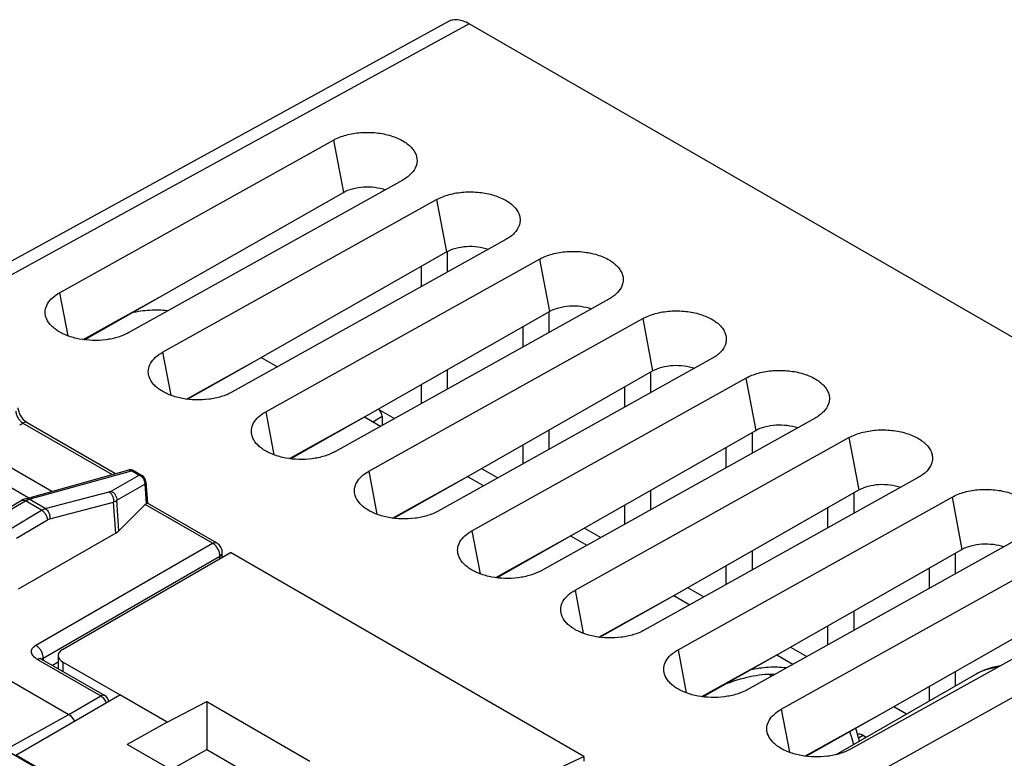
# Model space of a CAD drawing. Units: millimetres. Extents: x -20.6 to 39.8, y -30.4 to 40.7.
# Drawn here: x -0.4 to 23.3, y 23 to 40.7 of the extents above; entities that cross this region are included whole.
import ezdxf

# ---------------------------------------------------------------- set-up
doc = ezdxf.new("R2010")
doc.units = ezdxf.units.MM
doc.header["$LTSCALE"] = 16.335
doc.layers.get('0').update_dxf_attribs({"linetype": 'CONTINUOUS'})
for name, color, linetype in [('ASSI', 7, 'CONTINUOUS'), ('DRAFT', 7, 'CONTINUOUS'), ('IMPORT_IGES', 7, 'CONTINUOUS'), ('RACCORDO', 7, 'CONTINUOUS'), ('SMUSSO', 7, 'CONTINUOUS')]:
    doc.layers.add(name, color=color, linetype=linetype)

msp = doc.modelspace()

# ---------------------------------------------------------------- linework, layer by layer
at = {"color": 250, "linetype": 'CONTINUOUS'}
for p, q in [((10.404, 40.593), (8.729, 39.674)), ((0.654, 25.264), (0.654, 25.04)), ((19.754, 23.449), (19.851, 23.503))]:
    msp.add_line(p, q, dxfattribs=at)
at = {"color": 7, "linetype": 'CONTINUOUS'}
for p, q in [((38.542, 24.346), (10.404, 40.593)), ((5.416, 32.58), (5.804, 32.356)), ((7.891, 31.151), (8.279, 30.927)), ((10.366, 29.722), (10.754, 29.498)), ((12.841, 28.293), (13.229, 28.069)), ((0.64, 25.566), (4.674, 27.895)), ((13.159, 22.996), (4.674, 27.895)), ((15.316, 26.864), (15.704, 26.64)), ((0.537, 25.423), (0.537, 25.107)), ((17.79, 25.435), (18.179, 25.211)), ((3.154, 23.821), (2.022, 24.474)), ((3.154, 23.821), (4.108, 24.315)), ((4.108, 24.315), (4.108, 23.166)), ((4.108, 24.315), (6.583, 22.886)), ((3.154, 23.821), (2.199, 23.289)), ((4.674, 21.86), (2.199, 23.289)), ((3.253, 22.681), (4.108, 23.166)), ((4.108, 23.166), (5.537, 22.341)), ((8.679, 20.924), (13.159, 22.996)), ((13.159, 22.996), (13.159, 22.881))]:
    msp.add_line(p, q, dxfattribs=at)
msp.add_ellipse((0.937, 25.411), major_axis=(0.4, -0.017), ratio=0.546417, start_param=2.432133, end_param=3.95057, dxfattribs=at)
for points, knots in [([(10.404, 40.593), (10.36, 40.618), (10.274, 40.659), (10.142, 40.691), (10.018, 40.69), (9.943, 40.664), (9.91, 40.646)], [0, 0, 0, 0, 0.289379, 0.548729, 0.782246, 1, 1, 1, 1]), ([(3.167, 33.698), (3.027, 33.715), (2.733, 33.722), (2.443, 33.68), (2.296, 33.647)], [0, 0, 0, 0, 0.483717, 1, 1, 1, 1]), ([(18.017, 25.124), (17.876, 25.141), (17.583, 25.149), (17.292, 25.106), (17.145, 25.074)], [0, 0, 0, 0, 0.483717, 1, 1, 1, 1]), ([(17.738, 24.967), (17.54, 24.972), (17.123, 24.928), (16.725, 24.8), (16.523, 24.717)], [0, 0, 0, 0, 0.475603, 1, 1, 1, 1]), ([(19.775, 23.365), (19.769, 23.392), (19.742, 23.497), (19.71, 23.601), (19.684, 23.678)], [0, 0, 0, 0, 0.254663, 1, 1, 1, 1]), ([(19.637, 23.284), (19.63, 23.311), (19.603, 23.416), (19.569, 23.52), (19.541, 23.597)], [0, 0, 0, 0, 0.254854, 1, 1, 1, 1])]:
    msp.add_open_spline(points, degree=3, knots=knots, dxfattribs=at)
at = {"layer": 'ASSI', "color": 250, "linetype": 'CONTINUOUS'}
for p, q in [((-0.306, 31.004), (1.833, 29.769)), ((-1.376, 30.385), (0.391, 29.365)), ((-1.569, 30.02), (-0.165, 29.209)), ((-0.155, 29.173), (2.299, 29.86)), ((2.299, 29.86), (2.483, 29.754)), ((1.808, 29.371), (2.483, 29.754)), ((0.23, 28.95), (1.761, 29.353)), ((1.946, 29.15), (2.62, 29.533)), ((2.62, 29.533), (2.654, 29.071)), ((-3.11, 27.48), (-0.246, 29.134)), ((0.139, 28.911), (-0.246, 29.134)), ((0.23, 28.95), (-0.155, 29.173)), ((0.337, 28.706), (1.868, 29.108)), ((1.922, 28.36), (1.868, 29.108)), ((1.999, 28.418), (1.946, 29.15)), ((-0.602, 28.468), (0.139, 28.911)), ((4.245, 28.117), (2.627, 29.051)), ((-0.458, 28.239), (0.282, 28.682)), ((0.002, 25.667), (4.245, 28.117)), ((0.179, 25.361), (4.422, 27.81)), ((4.422, 27.75), (4.422, 27.81)), ((0.042, 25.328), (1.56, 24.452)), ((0.179, 25.361), (0.179, 25.314)), ((0.537, 25.259), (0.406, 25.183)), ((0.793, 24.009), (1.56, 24.452)), ((-0.735, 23.158), (0.793, 24.009))]:
    msp.add_line(p, q, dxfattribs=at)
at = {"layer": 'ASSI', "color": 7, "linetype": 'CONTINUOUS'}
for p, q in [((-0.206, 31.014), (1.912, 29.791)), ((-0.246, 29.186), (2.209, 29.874)), ((2.363, 29.854), (2.546, 29.748)), ((2.645, 29.59), (2.682, 29.084)), ((-3.21, 27.49), (-0.346, 29.143)), ((4.343, 28.125), (2.682, 29.084)), ((2.627, 29.051), (1.999, 28.418)), ((1.922, 28.36), (-0.419, 27.012)), ((4.478, 27.782), (4.478, 27.891)), ((-2.416, 25.862), (0.793, 24.009)), ((0.14, 25.337), (1.657, 24.461)), ((4.426, 20.178), (-0.735, 23.158))]:
    msp.add_line(p, q, dxfattribs=at)
for points in [[(-0.206, 31.014), (-0.217, 31.02), (-0.232, 31.031), (-0.249, 31.044), (-0.266, 31.06), (-0.284, 31.077), (-0.302, 31.097), (-0.319, 31.119), (-0.336, 31.143), (-0.352, 31.167), (-0.366, 31.193), (-0.38, 31.219), (-0.391, 31.245), (-0.401, 31.271), (-0.409, 31.297), (-0.416, 31.32), (-0.42, 31.342), (-0.423, 31.363), (-0.423, 31.366)], [(-0.246, 29.186), (-0.274, 29.177), (-0.302, 29.166), (-0.33, 29.152), (-0.346, 29.143)], [(4.478, 27.89), (4.477, 27.913), (4.473, 27.941), (4.466, 27.969), (4.455, 27.996), (4.443, 28.022), (4.428, 28.046), (4.41, 28.069), (4.39, 28.089), (4.369, 28.107), (4.346, 28.123), (4.342, 28.125)], [(0.14, 25.337), (0.131, 25.342), (0.123, 25.348), (0.116, 25.352), (0.113, 25.355)]]:
    msp.add_lwpolyline(points, dxfattribs=at)
at = {"layer": 'ASSI', "color": 250, "linetype": 'CONTINUOUS'}
for centre, radius, start, end in [((-3.477, 36.314), 6.185, 299.9985, 300.8394), ((2.384, 29.54), 0.237, 37.5089, 43.1817), ((2.381, 29.538), 0.24, 31.8915, 37.5175), ((2.415, 29.544), 0.205, 356.903, 3.164), ((-0.313, 29.086), 0.0663, 117.4003, 120.0183), ((-0.071, 28.867), 0.317, 105.3919, 106.9649), ((0.652, 24.504), 0.979, 118.8843, 119.1028), ((-0.072, 25.364), 0.25, 359.2272, 4.2816)]:
    msp.add_arc(centre, radius, start, end, dxfattribs=at)
at = {"layer": 'ASSI', "color": 7, "linetype": 'CONTINUOUS'}
for centre, start, end in [((2.263, 29.681), 59.9154, 105.6442), ((2.446, 29.575), 4.1602, 60.0069), ((1.557, 24.287), 9.3218, 59.9992)]:
    msp.add_arc(centre, 0.2, start, end, dxfattribs=at)
for centre, major_axis, ratio, start_param, end_param in [((2.638, 28.878), (0.053, 0.199), 0.437735, 0.390967, 0.650378), ((1.561, 28.561), (0.501, -0.009), 0.566319, -0.756598, -0.497187)]:
    msp.add_ellipse(centre, major_axis=major_axis, ratio=ratio, start_param=start_param, end_param=end_param, dxfattribs=at)
at = {"layer": 'ASSI', "color": 250, "linetype": 'CONTINUOUS'}
for points, knots in [([(-0.479, 31.287), (-0.477, 31.259), (-0.463, 31.202), (-0.425, 31.123), (-0.373, 31.054), (-0.329, 31.017), (-0.306, 31.004)], [0, 0, 0, 0, 0.244771, 0.507881, 0.766777, 1, 1, 1, 1]), ([(-0.206, 31.014), (-0.213, 31.018), (-0.228, 31.023), (-0.263, 31.024), (-0.29, 31.013), (-0.306, 31.004)], [0, 0, 0, 0, 0.218322, 0.45231, 1, 1, 1, 1]), ([(2.209, 29.874), (2.223, 29.878), (2.255, 29.879), (2.285, 29.868), (2.299, 29.86)], [0, 0, 0, 0, 0.480834, 1, 1, 1, 1]), ([(2.363, 29.854), (2.354, 29.859), (2.332, 29.866), (2.31, 29.863), (2.299, 29.86)], [0, 0, 0, 0, 0.47235, 1, 1, 1, 1]), ([(2.546, 29.748), (2.537, 29.754), (2.516, 29.76), (2.494, 29.757), (2.483, 29.754)], [0, 0, 0, 0, 0.472345, 1, 1, 1, 1]), ([(2.483, 29.754), (2.489, 29.751), (2.516, 29.738), (2.541, 29.719), (2.556, 29.702)], [0, 0, 0, 0, 0.243219, 1, 1, 1, 1]), ([(2.585, 29.665), (2.59, 29.657), (2.608, 29.623), (2.619, 29.584), (2.62, 29.555)], [0, 0, 0, 0, 0.254116, 1, 1, 1, 1]), ([(2.645, 29.59), (2.646, 29.58), (2.642, 29.558), (2.628, 29.541), (2.62, 29.533)], [0, 0, 0, 0, 0.462367, 1, 1, 1, 1]), ([(1.761, 29.353), (1.765, 29.354), (1.782, 29.359), (1.798, 29.365), (1.808, 29.371)], [0, 0, 0, 0, 0.27222, 1, 1, 1, 1]), ([(1.761, 29.353), (1.799, 29.33), (1.844, 29.271), (1.869, 29.181), (1.871, 29.132), (1.868, 29.108)], [0, 0, 0, 0, 0.478183, 0.742785, 1, 1, 1, 1]), ([(1.808, 29.371), (1.85, 29.354), (1.922, 29.289), (1.948, 29.196), (1.946, 29.15)], [0, 0, 0, 0, 0.497405, 1, 1, 1, 1]), ([(-0.344, 29.145), (-0.332, 29.151), (-0.304, 29.156), (-0.278, 29.148), (-0.264, 29.143)], [0, 0, 0, 0, 0.460406, 1, 1, 1, 1]), ([(-0.246, 29.186), (-0.231, 29.19), (-0.199, 29.192), (-0.169, 29.181), (-0.155, 29.173)], [0, 0, 0, 0, 0.480919, 1, 1, 1, 1]), ([(-0.246, 29.134), (-0.243, 29.136), (-0.228, 29.144), (-0.214, 29.151), (-0.203, 29.156)], [0, 0, 0, 0, 0.256381, 1, 1, 1, 1]), ([(-0.203, 29.156), (-0.199, 29.157), (-0.187, 29.163), (-0.173, 29.167), (-0.163, 29.17)], [0, 0, 0, 0, 0.256382, 1, 1, 1, 1]), ([(1.868, 29.108), (1.875, 29.111), (1.902, 29.123), (1.928, 29.137), (1.946, 29.15)], [0, 0, 0, 0, 0.269404, 1, 1, 1, 1]), ([(0.139, 28.911), (0.147, 28.916), (0.176, 28.931), (0.207, 28.944), (0.23, 28.95)], [0, 0, 0, 0, 0.263145, 1, 1, 1, 1]), ([(0.139, 28.911), (0.158, 28.9), (0.195, 28.871), (0.239, 28.815), (0.27, 28.751), (0.281, 28.705), (0.282, 28.682)], [0, 0, 0, 0, 0.235846, 0.495927, 0.758205, 1, 1, 1, 1]), ([(0.23, 28.95), (0.269, 28.928), (0.314, 28.868), (0.339, 28.779), (0.34, 28.729), (0.337, 28.706)], [0, 0, 0, 0, 0.478183, 0.742785, 1, 1, 1, 1]), ([(0.282, 28.682), (0.287, 28.685), (0.304, 28.694), (0.323, 28.702), (0.337, 28.706)], [0, 0, 0, 0, 0.262695, 1, 1, 1, 1]), ([(4.245, 28.117), (4.261, 28.126), (4.293, 28.138), (4.329, 28.133), (4.342, 28.125)], [0, 0, 0, 0, 0.54923, 1, 1, 1, 1]), ([(4.422, 27.81), (4.422, 27.839), (4.412, 27.901), (4.374, 27.987), (4.318, 28.063), (4.27, 28.102), (4.245, 28.117)], [0, 0, 0, 0, 0.237541, 0.499882, 0.762258, 1, 1, 1, 1]), ([(4.422, 27.81), (4.438, 27.82), (4.465, 27.841), (4.478, 27.875), (4.478, 27.89)], [0, 0, 0, 0, 0.549202, 1, 1, 1, 1]), ([(0.042, 25.328), (0.024, 25.339), (-0.011, 25.362), (-0.055, 25.402), (-0.086, 25.446), (-0.102, 25.494), (-0.101, 25.543), (-0.083, 25.59), (-0.047, 25.633), (-0.016, 25.656), (0.002, 25.667)], [0, 0, 0, 0, 0.148409, 0.283485, 0.404997, 0.516064, 0.623167, 0.734718, 0.858511, 1, 1, 1, 1]), ([(0.178, 25.383), (0.176, 25.411), (0.163, 25.468), (0.124, 25.548), (0.071, 25.617), (0.026, 25.654), (0.002, 25.667)], [0, 0, 0, 0, 0.243799, 0.506026, 0.76504, 1, 1, 1, 1]), ([(0.071, 25.341), (0.069, 25.34), (0.059, 25.337), (0.049, 25.332), (0.042, 25.328)], [0, 0, 0, 0, 0.239945, 1, 1, 1, 1]), ([(0.14, 25.337), (0.13, 25.342), (0.107, 25.349), (0.083, 25.345), (0.071, 25.341)], [0, 0, 0, 0, 0.468625, 1, 1, 1, 1]), ([(0.141, 25.336), (0.143, 25.338), (0.154, 25.347), (0.166, 25.353), (0.176, 25.359)], [0, 0, 0, 0, 0.214646, 1, 1, 1, 1]), ([(1.657, 24.461), (1.651, 24.464), (1.636, 24.47), (1.602, 24.471), (1.576, 24.461), (1.56, 24.452)], [0, 0, 0, 0, 0.219387, 0.453648, 1, 1, 1, 1]), ([(1.56, 24.452), (1.59, 24.435), (1.644, 24.383), (1.678, 24.318), (1.689, 24.282)], [0, 0, 0, 0, 0.480599, 1, 1, 1, 1])]:
    msp.add_open_spline(points, degree=3, knots=knots, dxfattribs=at)
msp.add_open_spline([(-0.264, 29.143), (-0.258, 29.14), (-0.252, 29.137), (-0.246, 29.134)], degree=3, dxfattribs=at)
at = {"layer": 'ASSI', "color": 7, "linetype": 'CONTINUOUS'}
for points, knots in [([(2.654, 29.071), (2.658, 29.073), (2.664, 29.077), (2.673, 29.081), (2.678, 29.083), (2.681, 29.084), (2.682, 29.084)], [0, 0, 0, 0, 0.433032, 0.739117, 0.923481, 1, 1, 1, 1]), ([(0.793, 24.009), (0.823, 23.992), (0.877, 23.94), (0.911, 23.875), (0.922, 23.839)], [0, 0, 0, 0, 0.480416, 1, 1, 1, 1])]:
    msp.add_open_spline(points, degree=3, knots=knots, dxfattribs=at)
at = {"layer": 'DRAFT', "color": 7, "linetype": 'CONTINUOUS'}
for p, q in [((2.022, 24.474), (0.654, 25.264)), ((-0.479, 23.03), (2.022, 24.474)), ((4.17, 20.346), (-0.479, 23.03))]:
    msp.add_line(p, q, dxfattribs=at)
at = {"layer": 'IMPORT_IGES', "color": 7, "linetype": 'CONTINUOUS'}
msp.add_line((19.216, 23.041), (22.569, 24.977), dxfattribs=at)
for centre, radius, start, end in [((15.65, 22.995), 2.786, 43.7967, 45.0108), ((14.299, 22.489), 4.249, 6.8786, 7.0914)]:
    msp.add_arc(centre, radius, start, end, dxfattribs=at)
msp.add_open_spline([(22.568, 24.977), (22.658, 25.029), (22.849, 25.115), (23.053, 25.164), (23.157, 25.179)], degree=3, knots=[0, 0, 0, 0, 0.498749, 1, 1, 1, 1], dxfattribs=at)
at = {"layer": 'IMPORT_IGES', "color": 250, "linetype": 'CONTINUOUS'}
msp.add_open_spline([(22.569, 24.977), (22.646, 25.021), (22.814, 25.095), (22.993, 25.13), (23.085, 25.139)], degree=3, knots=[0, 0, 0, 0, 0.492148, 1, 1, 1, 1], dxfattribs=at)
at = {"layer": 'RACCORDO', "color": 7, "linetype": 'CONTINUOUS'}
for p, q in [((9.91, 40.646), (-4.301, 32.85)), ((9.879, 35.123), (9.879, 34.626)), ((9.252, 34.766), (9.252, 34.277)), ((12.318, 33.675), (12.318, 33.178)), ((11.691, 33.317), (11.691, 32.828)), ((9.879, 32.284), (9.879, 31.818)), ((14.758, 32.225), (14.758, 31.729)), ((9.252, 31.927), (9.252, 31.469)), ((14.131, 31.868), (14.131, 31.38)), ((8.224, 31.341), (8.616, 31.115)), ((8.315, 31.166), (8.315, 30.947)), ((12.318, 30.835), (12.318, 30.37)), ((17.197, 30.776), (17.197, 30.28)), ((11.691, 30.478), (11.691, 30.02)), ((16.57, 30.419), (16.57, 29.931)), ((10.699, 29.912), (11.091, 29.686)), ((14.758, 29.386), (14.758, 28.921)), ((19.637, 29.327), (19.637, 28.832)), ((14.131, 29.028), (14.131, 28.572)), ((19.01, 28.97), (19.01, 28.482)), ((13.174, 28.483), (13.565, 28.257)), ((17.197, 27.937), (17.197, 27.472)), ((22.076, 27.878), (22.076, 27.383)), ((16.57, 27.579), (16.57, 27.123)), ((21.449, 27.521), (21.449, 27.034)), ((15.649, 27.054), (16.04, 26.828)), ((19.637, 26.488), (19.637, 26.024)), ((19.01, 26.13), (19.01, 25.674)), ((18.123, 25.625), (18.515, 25.399)), ((22.076, 25.038), (22.076, 24.692)), ((21.449, 24.681), (21.449, 24.331)), ((20.598, 24.196), (20.907, 24.018)), ((19.936, 23.457), (19.849, 23.507))]:
    msp.add_line(p, q, dxfattribs=at)
at = {"layer": 'RACCORDO', "color": 250, "linetype": 'CONTINUOUS'}
for p, q in [((8.729, 39.674), (-3.746, 32.831)), ((8.091, 31.036), (8.315, 31.166))]:
    msp.add_line(p, q, dxfattribs=at)
at = {"layer": 'RACCORDO', "color": 7, "linetype": 'CONTINUOUS'}
for centre, major_axis, ratio, start_param, end_param in [((8.209, 31.227), (-0.075, 0.13), 0.577376, -2.356205, -0.913667), ((19.849, 23.262), (-0.15, 0.26), 0.577288, -0.785408, -0.172279)]:
    msp.add_ellipse(centre, major_axis=major_axis, ratio=ratio, start_param=start_param, end_param=end_param, dxfattribs=at)
at = {"layer": 'SMUSSO', "color": 7, "linetype": 'CONTINUOUS'}
for p, q in [((0.572, 34.134), (7.148, 37.799)), ((8.81, 36.839), (2.234, 33.175)), ((3.029, 34.059), (7.387, 36.543)), ((3.047, 32.705), (9.623, 36.37)), ((11.285, 35.41), (4.709, 31.746)), ((4.952, 32.317), (9.862, 35.114)), ((5.522, 31.276), (12.098, 34.941)), ((1.142, 33.008), (3.029, 34.059)), ((1.169, 33.004), (3.029, 34.059)), ((13.76, 33.981), (7.184, 30.317)), ((7.979, 31.201), (12.336, 33.685)), ((7.997, 29.847), (14.573, 33.512)), ((3.617, 31.579), (5.504, 32.63)), ((16.235, 32.552), (9.659, 28.888)), ((3.644, 31.575), (4.952, 32.317)), ((10.454, 29.772), (14.811, 32.256)), ((10.472, 28.418), (17.048, 32.083)), ((6.092, 30.15), (7.979, 31.201)), ((6.119, 30.146), (7.979, 31.201)), ((18.71, 31.123), (12.134, 27.459)), ((12.929, 28.343), (17.286, 30.827)), ((12.947, 26.989), (19.523, 30.654)), ((8.567, 28.721), (10.454, 29.772)), ((8.594, 28.717), (10.454, 29.772)), ((21.184, 29.694), (14.608, 26.03)), ((15.404, 26.914), (19.761, 29.398)), ((15.421, 25.56), (21.997, 29.225)), ((11.042, 27.292), (12.929, 28.343)), ((11.069, 27.288), (12.929, 28.343)), ((23.659, 28.265), (17.083, 24.601)), ((17.878, 25.485), (22.236, 27.969)), ((17.896, 24.131), (24.472, 27.796)), ((13.516, 25.863), (15.404, 26.914)), ((13.543, 25.859), (15.404, 26.914)), ((26.134, 26.836), (19.558, 23.172)), ((20.353, 24.056), (24.711, 26.54)), ((20.371, 22.702), (26.947, 26.367)), ((15.991, 24.434), (17.878, 25.485)), ((16.018, 24.43), (17.878, 25.485)), ((18.466, 23.005), (20.353, 24.056)), ((18.493, 23.001), (20.353, 24.056))]:
    msp.add_line(p, q, dxfattribs=at)
at = {"layer": 'SMUSSO', "color": 250, "linetype": 'CONTINUOUS'}
for p, q in [((7.148, 37.799), (7.387, 36.543)), ((9.623, 36.37), (9.862, 35.114)), ((12.098, 34.941), (12.336, 33.685)), ((0.572, 34.134), (0.768, 33.1)), ((14.573, 33.512), (14.811, 32.256)), ((3.047, 32.705), (3.243, 31.671)), ((17.048, 32.083), (17.286, 30.827)), ((5.522, 31.276), (5.718, 30.242)), ((19.523, 30.654), (19.761, 29.398)), ((7.997, 29.847), (8.193, 28.813)), ((21.997, 29.225), (22.236, 27.969)), ((10.472, 28.418), (10.668, 27.384)), ((12.947, 26.989), (13.143, 25.955)), ((15.421, 25.56), (15.618, 24.526)), ((17.896, 24.131), (18.093, 23.097))]:
    msp.add_line(p, q, dxfattribs=at)
at = {"layer": 'SMUSSO', "color": 7, "linetype": 'CONTINUOUS'}
for points, knots in [([(7.148, 37.799), (7.243, 37.851), (7.459, 37.934), (7.809, 37.991), (8.176, 37.985), (8.523, 37.916), (8.781, 37.808), (8.946, 37.693), (9.041, 37.6), (9.11, 37.499), (9.15, 37.393), (9.159, 37.284), (9.144, 37.213), (9.132, 37.179)], [0, 0, 0, 0, 0.131853, 0.278199, 0.429536, 0.575639, 0.707385, 0.766052, 0.81952, 0.868239, 0.913276, 0.956422, 1, 1, 1, 1]), ([(9.132, 37.179), (9.108, 37.11), (9.016, 36.974), (8.885, 36.881), (8.81, 36.839)], [0, 0, 0, 0, 0.46182, 1, 1, 1, 1]), ([(7.387, 36.543), (7.456, 36.582), (7.614, 36.643), (7.871, 36.684), (8.137, 36.675), (8.311, 36.636), (8.393, 36.606)], [0, 0, 0, 0, 0.230703, 0.486405, 0.749349, 1, 1, 1, 1]), ([(9.623, 36.37), (9.718, 36.422), (9.934, 36.505), (10.284, 36.562), (10.65, 36.556), (10.998, 36.487), (11.256, 36.379), (11.421, 36.264), (11.516, 36.171), (11.585, 36.07), (11.625, 35.964), (11.634, 35.855), (11.619, 35.784), (11.607, 35.75)], [0, 0, 0, 0, 0.131853, 0.278199, 0.429536, 0.575639, 0.707385, 0.766052, 0.81952, 0.868239, 0.913276, 0.956422, 1, 1, 1, 1]), ([(11.607, 35.75), (11.583, 35.681), (11.491, 35.545), (11.36, 35.452), (11.285, 35.41)], [0, 0, 0, 0, 0.46182, 1, 1, 1, 1]), ([(9.862, 35.114), (9.931, 35.153), (10.089, 35.215), (10.346, 35.255), (10.612, 35.246), (10.786, 35.207), (10.868, 35.178)], [0, 0, 0, 0, 0.230703, 0.486405, 0.749349, 1, 1, 1, 1]), ([(12.098, 34.941), (12.193, 34.993), (12.409, 35.076), (12.759, 35.133), (13.125, 35.127), (13.473, 35.058), (13.731, 34.95), (13.896, 34.835), (13.991, 34.742), (14.06, 34.641), (14.099, 34.535), (14.109, 34.426), (14.094, 34.355), (14.082, 34.321)], [0, 0, 0, 0, 0.131853, 0.278199, 0.429536, 0.575639, 0.707385, 0.766052, 0.81952, 0.868239, 0.913276, 0.956422, 1, 1, 1, 1]), ([(14.082, 34.321), (14.058, 34.252), (13.966, 34.116), (13.834, 34.023), (13.76, 33.981)], [0, 0, 0, 0, 0.46182, 1, 1, 1, 1]), ([(0.246, 33.548), (0.23, 33.599), (0.218, 33.712), (0.277, 33.878), (0.4, 34.024), (0.511, 34.1), (0.572, 34.134)], [0, 0, 0, 0, 0.222317, 0.451122, 0.708697, 1, 1, 1, 1]), ([(12.336, 33.685), (12.405, 33.724), (12.564, 33.786), (12.82, 33.826), (13.087, 33.817), (13.261, 33.778), (13.342, 33.749)], [0, 0, 0, 0, 0.230703, 0.486405, 0.749349, 1, 1, 1, 1]), ([(14.573, 33.512), (14.668, 33.564), (14.883, 33.647), (15.234, 33.704), (15.6, 33.698), (15.948, 33.63), (16.206, 33.521), (16.371, 33.406), (16.466, 33.313), (16.534, 33.213), (16.574, 33.106), (16.583, 32.997), (16.569, 32.926), (16.557, 32.892)], [0, 0, 0, 0, 0.131853, 0.278199, 0.429536, 0.575639, 0.707385, 0.766052, 0.81952, 0.868239, 0.913276, 0.956422, 1, 1, 1, 1]), ([(2.234, 33.175), (2.154, 33.13), (1.974, 33.057), (1.68, 32.995), (1.367, 32.98), (1.056, 33.013), (0.769, 33.09), (0.56, 33.191), (0.425, 33.291), (0.322, 33.393), (0.266, 33.485), (0.246, 33.548)], [0, 0, 0, 0, 0.12413, 0.261216, 0.40454, 0.547375, 0.682587, 0.804466, 0.859362, 0.910047, 1, 1, 1, 1]), ([(16.557, 32.892), (16.533, 32.823), (16.44, 32.687), (16.309, 32.594), (16.235, 32.552)], [0, 0, 0, 0, 0.46182, 1, 1, 1, 1]), ([(2.721, 32.119), (2.705, 32.17), (2.693, 32.283), (2.751, 32.449), (2.875, 32.595), (2.985, 32.671), (3.047, 32.705)], [0, 0, 0, 0, 0.222317, 0.451122, 0.708697, 1, 1, 1, 1]), ([(14.811, 32.256), (14.88, 32.295), (15.039, 32.357), (15.295, 32.397), (15.562, 32.388), (15.736, 32.349), (15.817, 32.32)], [0, 0, 0, 0, 0.230703, 0.486405, 0.749349, 1, 1, 1, 1]), ([(17.048, 32.083), (17.142, 32.135), (17.358, 32.218), (17.708, 32.275), (18.075, 32.269), (18.423, 32.201), (18.68, 32.092), (18.845, 31.977), (18.941, 31.884), (19.009, 31.784), (19.049, 31.677), (19.058, 31.568), (19.044, 31.497), (19.032, 31.463)], [0, 0, 0, 0, 0.131853, 0.278199, 0.429536, 0.575639, 0.707385, 0.766052, 0.81952, 0.868239, 0.913276, 0.956422, 1, 1, 1, 1]), ([(4.709, 31.746), (4.629, 31.701), (4.449, 31.628), (4.155, 31.566), (3.842, 31.551), (3.531, 31.584), (3.244, 31.661), (3.035, 31.762), (2.9, 31.862), (2.797, 31.964), (2.741, 32.056), (2.721, 32.119)], [0, 0, 0, 0, 0.12413, 0.261216, 0.40454, 0.547375, 0.682587, 0.804466, 0.859362, 0.910047, 1, 1, 1, 1]), ([(19.032, 31.463), (19.008, 31.394), (18.915, 31.258), (18.784, 31.165), (18.71, 31.123)], [0, 0, 0, 0, 0.46182, 1, 1, 1, 1]), ([(5.196, 30.69), (5.18, 30.741), (5.168, 30.854), (5.226, 31.02), (5.35, 31.166), (5.46, 31.242), (5.522, 31.276)], [0, 0, 0, 0, 0.222317, 0.451122, 0.708697, 1, 1, 1, 1]), ([(17.286, 30.827), (17.355, 30.866), (17.514, 30.928), (17.77, 30.968), (18.037, 30.959), (18.211, 30.92), (18.292, 30.891)], [0, 0, 0, 0, 0.230703, 0.486405, 0.749349, 1, 1, 1, 1]), ([(19.523, 30.654), (19.617, 30.706), (19.833, 30.789), (20.183, 30.846), (20.55, 30.84), (20.898, 30.772), (21.155, 30.663), (21.32, 30.548), (21.415, 30.455), (21.484, 30.355), (21.524, 30.248), (21.533, 30.139), (21.518, 30.068), (21.507, 30.034)], [0, 0, 0, 0, 0.131853, 0.278199, 0.429536, 0.575639, 0.707385, 0.766052, 0.81952, 0.868239, 0.913276, 0.956422, 1, 1, 1, 1]), ([(7.184, 30.317), (7.104, 30.272), (6.923, 30.199), (6.63, 30.138), (6.316, 30.122), (6.006, 30.155), (5.719, 30.232), (5.51, 30.333), (5.375, 30.433), (5.272, 30.535), (5.216, 30.627), (5.196, 30.69)], [0, 0, 0, 0, 0.12413, 0.261216, 0.40454, 0.547375, 0.682587, 0.804466, 0.859362, 0.910047, 1, 1, 1, 1]), ([(21.507, 30.034), (21.483, 29.965), (21.39, 29.829), (21.259, 29.736), (21.184, 29.694)], [0, 0, 0, 0, 0.46182, 1, 1, 1, 1]), ([(7.671, 29.261), (7.655, 29.313), (7.643, 29.425), (7.701, 29.591), (7.825, 29.737), (7.935, 29.813), (7.997, 29.847)], [0, 0, 0, 0, 0.222317, 0.451122, 0.708697, 1, 1, 1, 1]), ([(19.761, 29.398), (19.83, 29.438), (19.988, 29.499), (20.245, 29.539), (20.512, 29.53), (20.686, 29.491), (20.767, 29.462)], [0, 0, 0, 0, 0.230703, 0.486405, 0.749349, 1, 1, 1, 1]), ([(21.997, 29.225), (22.092, 29.278), (22.308, 29.36), (22.658, 29.417), (23.025, 29.411), (23.373, 29.343), (23.63, 29.234), (23.795, 29.119), (23.89, 29.026), (23.959, 28.926), (23.999, 28.819), (24.008, 28.71), (23.993, 28.639), (23.982, 28.605)], [0, 0, 0, 0, 0.131853, 0.278199, 0.429536, 0.575639, 0.707385, 0.766052, 0.81952, 0.868239, 0.913276, 0.956422, 1, 1, 1, 1]), ([(9.659, 28.888), (9.579, 28.843), (9.398, 28.77), (9.105, 28.709), (8.791, 28.694), (8.48, 28.726), (8.194, 28.803), (7.985, 28.904), (7.849, 29.004), (7.747, 29.106), (7.691, 29.198), (7.671, 29.261)], [0, 0, 0, 0, 0.12413, 0.261216, 0.40454, 0.547375, 0.682587, 0.804466, 0.859362, 0.910047, 1, 1, 1, 1]), ([(10.146, 27.832), (10.13, 27.884), (10.118, 27.996), (10.176, 28.162), (10.3, 28.308), (10.41, 28.384), (10.472, 28.418)], [0, 0, 0, 0, 0.222317, 0.451122, 0.708697, 1, 1, 1, 1]), ([(22.236, 27.969), (22.305, 28.009), (22.463, 28.07), (22.72, 28.11), (22.986, 28.101), (23.161, 28.062), (23.242, 28.033)], [0, 0, 0, 0, 0.230703, 0.486405, 0.749349, 1, 1, 1, 1]), ([(12.134, 27.459), (12.053, 27.414), (11.873, 27.341), (11.58, 27.28), (11.266, 27.265), (10.955, 27.297), (10.669, 27.374), (10.46, 27.475), (10.324, 27.575), (10.222, 27.677), (10.166, 27.769), (10.146, 27.832)], [0, 0, 0, 0, 0.12413, 0.261216, 0.40454, 0.547375, 0.682587, 0.804466, 0.859362, 0.910047, 1, 1, 1, 1]), ([(12.621, 26.403), (12.605, 26.455), (12.593, 26.567), (12.651, 26.733), (12.774, 26.879), (12.885, 26.955), (12.947, 26.989)], [0, 0, 0, 0, 0.222317, 0.451122, 0.708697, 1, 1, 1, 1]), ([(14.608, 26.03), (14.528, 25.985), (14.348, 25.912), (14.054, 25.851), (13.741, 25.836), (13.43, 25.868), (13.144, 25.945), (12.935, 26.046), (12.799, 26.146), (12.696, 26.248), (12.641, 26.34), (12.621, 26.403)], [0, 0, 0, 0, 0.12413, 0.261216, 0.40454, 0.547375, 0.682587, 0.804466, 0.859362, 0.910047, 1, 1, 1, 1]), ([(15.096, 24.974), (15.08, 25.026), (15.067, 25.138), (15.126, 25.304), (15.249, 25.45), (15.36, 25.526), (15.421, 25.56)], [0, 0, 0, 0, 0.222317, 0.451122, 0.708697, 1, 1, 1, 1]), ([(17.083, 24.601), (17.003, 24.556), (16.823, 24.483), (16.529, 24.422), (16.216, 24.407), (15.905, 24.439), (15.619, 24.516), (15.409, 24.617), (15.274, 24.717), (15.171, 24.819), (15.116, 24.911), (15.096, 24.974)], [0, 0, 0, 0, 0.12413, 0.261216, 0.40454, 0.547375, 0.682587, 0.804466, 0.859362, 0.910047, 1, 1, 1, 1]), ([(17.571, 23.545), (17.554, 23.597), (17.542, 23.709), (17.601, 23.875), (17.724, 24.021), (17.835, 24.097), (17.896, 24.131)], [0, 0, 0, 0, 0.222317, 0.451122, 0.708697, 1, 1, 1, 1]), ([(19.558, 23.172), (19.478, 23.127), (19.298, 23.054), (19.004, 22.993), (18.691, 22.978), (18.38, 23.01), (18.094, 23.087), (17.884, 23.188), (17.749, 23.289), (17.646, 23.39), (17.591, 23.482), (17.571, 23.545)], [0, 0, 0, 0, 0.12413, 0.261216, 0.40454, 0.547375, 0.682587, 0.804466, 0.859362, 0.910047, 1, 1, 1, 1])]:
    msp.add_open_spline(points, degree=3, knots=knots, dxfattribs=at)

doc.saveas('drawing.dxf')
